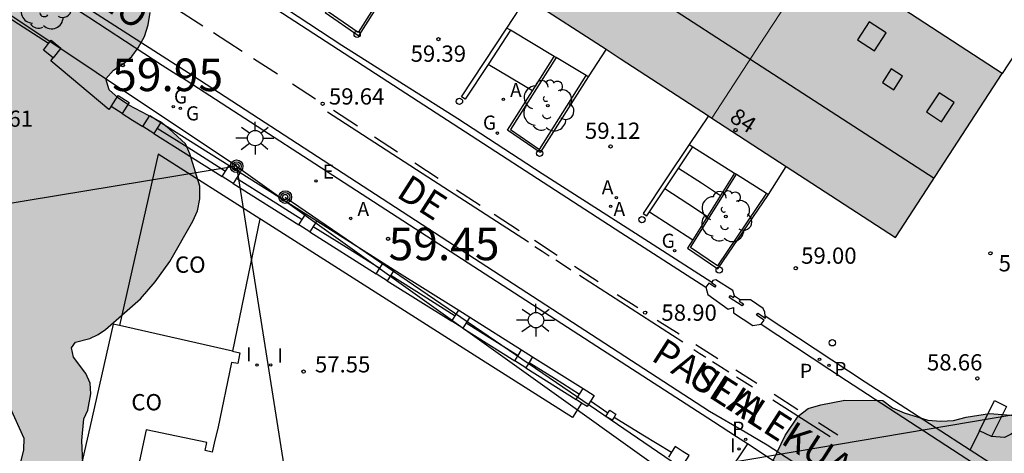
# Model space of a CAD drawing. Units: millimetres. Extents: x 584494 to 584857, y 4797039 to 4797291.
# Drawn here: x 584711 to 584757, y 4797163 to 4797182 of the extents above; entities that cross this region are included whole.
import ezdxf
from ezdxf.enums import TextEntityAlignment as Align

# ---------------------------------------------------------------- set-up
doc = ezdxf.new("R2010")
doc.units = ezdxf.units.MM
for name, color, linetype in [('020204', 9, 'Continuous'), ('020306', 9, 'Continuous'), ('020308', 9, 'Continuous'), ('060108', 9, 'Continuous'), ('060113', 4, 'Continuous'), ('060117', 9, 'Continuous'), ('060121', 9, 'Continuous'), ('060124', 9, 'Continuous'), ('060130', 9, 'Continuous'), ('060134', 9, 'Continuous'), ('060141', 9, 'Continuous'), ('070105', 6, 'Continuous'), ('070106', 6, 'Continuous'), ('070108', 9, 'VALLA'), ('070110', 9, 'Continuous'), ('070114', 9, 'Continuous'), ('080106', 1, 'Continuous'), ('080107', 9, 'Continuous'), ('080109', 9, 'Continuous'), ('080202', 9, 'Continuous'), ('080301', 9, 'Continuous'), ('080306', 9, 'Continuous'), ('080308', 9, 'Continuous'), ('080312', 8, 'Continuous'), ('090217', 9, 'Continuous'), ('100105', 3, 'Continuous'), ('100106', 63, 'Continuous'), ('100202', 3, 'Continuous'), ('200205', 4, 'Continuous'), ('200305', 4, 'Continuous'), ('210205', 4, 'Continuous'), ('210305', 4, 'Continuous'), ('220104', 9, 'LINEA_ELECTRICA'), ('220205', 1, 'Continuous'), ('220305', 1, 'Continuous'), ('230204', 9, 'Continuous'), ('230304', 9, 'Continuous'), ('240103', 9, 'LINEA_TELEFONICA'), ('250206', 9, 'Continuous'), ('260101', 9, 'Continuous'), ('260202', 9, 'Continuous'), ('270204', 9, 'Continuous'), ('270304', 9, 'Continuous'), ('990501', 21, 'Continuous'), ('990504', 63, 'Continuous')]:
    doc.layers.add(name, color=color, linetype=linetype)
doc.layers.add('080111', color=7, linetype='Continuous', lineweight=30)
doc.layers.add('080117', color=7, linetype='Continuous', lineweight=20)
doc.styles.add('ARIAL', font='ARIAL.TTF', dxfattribs={"height": 1})
doc.styles.add('ARIALI', font='ARIALI.TTF', dxfattribs={"height": 1})
doc.styles.add('ROMANS', font='romans__.ttf', dxfattribs={"height": 1})
doc.linetypes.add('LINEA_ELECTRICA', pattern='A,7.5,-0.3,["E",Standard,S=0.25,R=0,X=-0.1,Y=-0.1],-0.3', length=8.1)
doc.linetypes.add('LINEA_TELEFONICA', pattern='A,7.5,-0.3,["T",Standard,S=0.25,R=0,X=-0.1,Y=-0.1],-0.3', length=8.1)
doc.linetypes.add('VALLA', pattern='A,1,[200,DONOSTI.shx,S=0.1,R=0,X=0,Y=0],1', length=2)

# ---------------------------------------------------------------- blocks, each defined once
blk = doc.blocks.new('REIND')
blk.add_circle((0, 0), 0.055)
blk = doc.blocks.new('PLUVI3')
blk.add_circle((0, 0), 0.055)
blk = doc.blocks.new('ABAS')
blk.add_circle((0, 0), 0.055)
blk = doc.blocks.new('REGELE')
blk.add_circle((0, 0), 0.055)
blk = doc.blocks.new('HUEPIV')
blk.add_circle((0, 0), 0.145)
blk = doc.blocks.new('ARBOL')
blk.add_circle((0, 0), 0.0587)
for centre, radius, start, end in [((-0.564, 0.381), 0.532, 92.28, 254.58), ((-0.28, 0.855), 0.3, 359.2878, 173.6078), ((0.097, 0.97), 0.21, 23.1565, 160.4665), ((0.438, 0.881), 0.24, 301.578, 139.328), ((0.656, 0.288), 0.443, 319.8556, 114.7656), ((-0.091, 0.321), 0.12, 119.14, 310.56), ((0.819, -0.249), 0.383, 235.5275, 62.0275), ((-0.556, -0.339), 0.555, 142.64, 266.54), ((-0.039, -0.384), 0.21, 189.64, 323.88), ((0.299, -0.624), 0.532, 224.67, 0.24), ((-0.301, -0.676), 0.45, 213.78, 295.32)]:
    blk.add_arc(centre, radius, start, end)
blk = doc.blocks.new('COTAPU')
blk.add_circle((0, 0), 0.075)
blk = doc.blocks.new('FAROLA')
for p, q in [((-0.63, 0.51), (-0.255, 0.245)), ((0, 0.355), (0, 0.755)), ((0.605, 0.49), (0.276, 0.223)), ((-0.355, 0), (-0.895, 0)), ((0.355, 0), (0.855, 0)), ((-0.65, -0.52), (-0.255, -0.24)), ((0, -0.355), (0, -0.755)), ((0.585, -0.52), (0.256, -0.246))]:
    blk.add_line(p, q)
blk.add_circle((0, 0), 0.355)
blk = doc.blocks.new('REGAS')
blk.add_circle((0, 0), 0.055)
blk = doc.blocks.new('BloquePortal')
blk.add_circle((0, 0), 0.075)
at = {"flags": 5}
blk.add_attdef('INDICE', text='', height=0.75, dxfattribs=at).set_placement((0, 0), align=Align.MIDDLE_CENTER)
blk = doc.blocks.new('POSTEM')
for radius in [0.29, 0.21, 0.12]:
    blk.add_circle((0, 0), radius)

msp = doc.modelspace()

# ---------------------------------------------------------------- hatches: boundary and pattern name
at = {"layer": '990501'}
for points in [[(584748.139, 4797185.512), (584743.909, 4797188.26), (584739.679, 4797191.008), (584737.219, 4797187.233), (584734.759, 4797183.459), (584738.989, 4797180.711), (584743.217, 4797177.963), (584745.678, 4797181.737)], [(584748.139, 4797185.512), (584743.909, 4797188.26), (584739.679, 4797191.008), (584737.219, 4797187.233), (584734.759, 4797183.459), (584738.989, 4797180.711), (584743.217, 4797177.963), (584745.678, 4797181.737)], [(584756.599, 4797180.015), (584752.368, 4797182.763), (584748.139, 4797185.512), (584745.678, 4797181.737), (584743.217, 4797177.963), (584751.678, 4797172.466)], [(584756.599, 4797180.015), (584752.368, 4797182.763), (584748.139, 4797185.512), (584745.678, 4797181.737), (584743.217, 4797177.963), (584751.678, 4797172.466)]]:
    msp.add_hatch(color=256, dxfattribs=at).paths.add_polyline_path(points)
at = {"layer": '990504'}
for points in [[(584682.202, 4797201.589), (584680.504, 4797200.243), (584680.174, 4797199.935), (584679.908, 4797199.633), (584679.678, 4797199.205), (584679.464, 4797198.413), (584679.416, 4797197.611), (584679.428, 4797197.205), (584679.75, 4797196.369), (584680.488, 4797195.263), (584681.474, 4797193.391), (584681.746, 4797193.005), (584682.09, 4797192.639), (584682.802, 4797192.135), (584683.993, 4797191.543), (584686.345, 4797190.043), (584687.617, 4797188.973), (584688.551, 4797188.009), (584689.647, 4797187.037), (584689.941, 4797186.723), (584690.743, 4797185.547), (584690.985, 4797185.097), (584691.137, 4797184.645), (584691.163, 4797184.191), (584691.079, 4797183.771), (584690.949, 4797183.361), (584690.689, 4797182.919), (584690.349, 4797182.645), (584689.949, 4797182.541), (584688.737, 4797182.749), (584688.301, 4797182.887), (584687.899, 4797183.149), (584686.733, 4797183.775), (584686.257, 4797183.943), (584685.811, 4797184.157), (584685.473, 4797184.455), (584685.197, 4797184.847), (584684.857, 4797186.107), (584684.783, 4797186.561), (584683.681, 4797188.977), (584683.463, 4797189.425), (584683.181, 4797189.807), (584682.793, 4797190.101), (584682.389, 4797190.223), (584681.983, 4797190.213), (584681.563, 4797190.045), (584680.85, 4797189.479), (584680.57, 4797189.185), (584680.244, 4797188.927), (584679.832, 4797188.733), (584679.418, 4797188.685), (584679.032, 4797188.793), (584678.654, 4797189.003), (584678.372, 4797189.301), (584678.132, 4797189.663), (584677.756, 4797189.967), (584676.882, 4797190.287), (584676.468, 4797190.359), (584675.784, 4797190.793), (584675.032, 4797191.423), (584673.532, 4797192.413), (584673.096, 4797192.605), (584672.664, 4797192.675), (584672.244, 4797192.673), (584671.856, 4797192.563), (584671.458, 4797192.367), (584671.13, 4797192.065), (584670.954, 4797191.689), (584670.826, 4797191.239), (584670.668, 4797190.349), (584670.576, 4797188.623), (584670.508, 4797188.197), (584669.668, 4797185.308), (584669.572, 4797184.822), (584669.052, 4797183.502), (584668.788, 4797183.19), (584668.004, 4797182.878), (584667.578, 4797182.836), (584667.214, 4797182.658), (584666.898, 4797182.402), (584666.338, 4797181.288), (584665.714, 4797179.738), (584665.162, 4797176.72), (584664.798, 4797175.4), (584663.916, 4797171.408), (584663.808, 4797170.998), (584663.624, 4797170.656), (584663.29, 4797170.434), (584662.864, 4797170.346), (584662.034, 4797170.314), (584661.664, 4797170.466), (584661.198, 4797170.518), (584660.756, 4797170.41), (584660.426, 4797170.182), (584659.61, 4797169.232), (584659.222, 4797169.028), (584658.766, 4797169.002), (584658.372, 4797169.102), (584658.08, 4797169.368), (584657.854, 4797169.778), (584657.606, 4797170.106), (584657.248, 4797170.408), (584656.808, 4797170.638), (584655.482, 4797170.712), (584655.088, 4797170.632), (584654.732, 4797170.406), (584654.428, 4797170.094), (584654.2, 4797169.68), (584653.902, 4797168.754), (584653.754, 4797167.882), (584653.76, 4797166.576), (584653.596, 4797164.762), (584653.594, 4797164.288), (584654.016, 4797163.065), (584654.116, 4797162.659), (584654.182, 4797162.217), (584654.186, 4797161.747), (584653.888, 4797160.517), (584653.232, 4797159.339), (584653.03, 4797158.881), (584652.966, 4797158.473), (584653.06, 4797158.089), (584653.25, 4797157.651), (584654.386, 4797156.257), (584654.606, 4797155.923), (584654.744, 4797155.531), (584654.554, 4797155.163), (584653.258, 4797154.803), (584652.904, 4797154.537), (584652.342, 4797153.975), (584652.158, 4797153.613), (584652.028, 4797153.217), (584652.012, 4797152.771), (584652.098, 4797152.335), (584652.675, 4797151.713), (584653.389, 4797151.181), (584653.763, 4797150.943), (584654.621, 4797150.633), (584655.027, 4797150.533), (584656.889, 4797150.413), (584658.241, 4797150.135), (584659.599, 4797149.973), (584660.865, 4797149.699), (584661.255, 4797149.585), (584661.703, 4797149.371), (584662.099, 4797149.071), (584662.833, 4797148.677), (584663.211, 4797148.359), (584663.999, 4797147.993), (584664.397, 4797147.889), (584665.283, 4797147.853), (584666.125, 4797147.745), (584666.545, 4797147.733), (584667.423, 4797147.427), (584667.797, 4797147.235), (584668.003, 4797146.837), (584666.715, 4797145.725), (584666.523, 4797145.327), (584666.647, 4797144.909), (584666.881, 4797144.563), (584667.509, 4797144.013), (584667.845, 4797143.775), (584668.277, 4797143.563), (584668.699, 4797143.475), (584669.151, 4797143.481), (584669.561, 4797143.641), (584669.953, 4797143.853), (584670.585, 4797144.371), (584671.105, 4797145.513), (584671.365, 4797145.821), (584671.725, 4797146.049), (584672.561, 4797146.305), (584675.035, 4797146.907), (584676.227, 4797147.386), (584677.463, 4797147.82), (584678.717, 4797149.126), (584679.855, 4797149.796), (584681.615, 4797150.372), (584682.379, 4797150.798), (584682.683, 4797151.064), (584682.955, 4797151.37), (584683.393, 4797152.21), (584683.543, 4797152.656), (584683.617, 4797153.106), (584683.665, 4797154.784), (584683.283, 4797157.048), (584683.151, 4797157.484), (584682.937, 4797157.906), (584681.941, 4797158.802), (584680.731, 4797159.31), (584679.891, 4797159.596), (584678.299, 4797159.994), (584676.693, 4797160.724), (584676.343, 4797161.04), (584676.085, 4797161.398), (584675.887, 4797161.84), (584675.843, 4797162.258), (584675.893, 4797162.658), (584676.089, 4797163.032), (584676.532, 4797163.476), (584677.029, 4797164.284), (584677.339, 4797164.56), (584677.733, 4797164.678), (584678.119, 4797164.592), (584678.413, 4797164.358), (584678.849, 4797163.67), (584678.981, 4797163.286), (584679.283, 4797162.982), (584679.689, 4797162.822), (584681.465, 4797162.528), (584682.321, 4797162.346), (584682.743, 4797162.188), (584683.029, 4797161.87), (584682.999, 4797161.092), (584682.845, 4797160.708), (584682.747, 4797160.314), (584682.821, 4797159.874), (584683.369, 4797159.186), (584685.735, 4797157.194), (584686.135, 4797156.932), (584686.565, 4797156.772), (584687.031, 4797156.692), (584687.457, 4797156.686), (584688.311, 4797156.858), (584688.725, 4797156.98), (584689.803, 4797157.68), (584690.061, 4797158.034), (584690.257, 4797158.428), (584690.459, 4797160.098), (584690.619, 4797160.516), (584690.865, 4797160.844), (584691.273, 4797160.884), (584691.601, 4797161.652), (584691.589, 4797162.574), (584691.525, 4797163.016), (584691.329, 4797163.856), (584690.469, 4797164.78), (584690.075, 4797165.018), (584688.765, 4797165.338), (584686.603, 4797165.748), (584685.651, 4797165.732), (584684.947, 4797165.388), (584684.613, 4797165.178), (584684.213, 4797165.04), (584683.773, 4797164.976), (584683.337, 4797164.988), (584682.973, 4797165.134), (584682.629, 4797165.344), (584681.782, 4797166.963), (584681.691, 4797167.272), (584681.463, 4797167.638), (584681.307, 4797168.034), (584681.235, 4797168.444), (584680.777, 4797169.566), (584680.759, 4797169.884), (584680.619, 4797170.212), (584680.553, 4797170.636), (584680.683, 4797171.444), (584680.807, 4797171.796), (584681.619, 4797173.336), (584682.273, 4797174.478), (584683.013, 4797175.716), (584683.809, 4797176.881), (584684.123, 4797177.235), (584684.499, 4797177.521), (584686.589, 4797178.299), (584687.281, 4797178.815), (584687.585, 4797179.097), (584688.335, 4797179.471), (584689.155, 4797179.543), (584690.463, 4797179.457), (584691.803, 4797179.275), (584693.271, 4797179.145), (584694.551, 4797178.877), (584694.843, 4797178.791), (584696.733, 4797177.701), (584697.121, 4797177.413), (584698.011, 4797176.973), (584698.899, 4797176.679), (584699.343, 4797176.605), (584699.797, 4797176.589), (584700.239, 4797176.681), (584701.827, 4797177.347), (584702.283, 4797177.463), (584702.689, 4797177.475), (584703.545, 4797177.213), (584704.313, 4797176.907), (584704.685, 4797176.679), (584704.833, 4797175.855), (584705.079, 4797175.583), (584705.736, 4797175.273), (584707.3, 4797174.857), (584707.666, 4797174.571), (584707.938, 4797174.199), (584708.338, 4797173.413), (584708.628, 4797172.643), (584708.622, 4797172.279), (584708.526, 4797171.873), (584708.108, 4797170.649), (584707.646, 4797169.063), (584707.568, 4797168.273), (584707.72, 4797167.483), (584707.872, 4797167.043), (584708.602, 4797166.62), (584709.624, 4797166.596), (584710.11, 4797166.464), (584710.584, 4797166.206), (584710.786, 4797165.718), (584710.762, 4797165.154), (584710.858, 4797164.646), (584711.506, 4797163.218), (584711.486, 4797162.676), (584711.362, 4797162.178), (584711.358, 4797161.648), (584711.278, 4797161.138), (584710.592, 4797160.38), (584710.196, 4797160.048), (584709.716, 4797159.782), (584709.34, 4797159.452), (584708.342, 4797158.234), (584706.584, 4797156.999), (584706.164, 4797156.601), (584705.908, 4797156.159), (584705.852, 4797155.623), (584705.852, 4797155.083), (584705.992, 4797154.555), (584706.236, 4797154.097), (584706.582, 4797153.653), (584708.112, 4797152.137), (584708.888, 4797151.499), (584709.328, 4797151.201), (584709.824, 4797151.125), (584710.366, 4797151.125), (584710.87, 4797151.179), (584711.39, 4797151.323), (584711.89, 4797151.375), (584712.97, 4797151.343), (584713.5, 4797151.369), (584714.546, 4797151.637), (584715.056, 4797151.829), (584716.38, 4797152.698), (584716.59, 4797153.162), (584716.85, 4797153.61), (584717.434, 4797154.45), (584717.66, 4797154.902), (584717.746, 4797155.418), (584717.716, 4797155.966), (584717.08, 4797156.746), (584716.792, 4797157.162), (584715.984, 4797157.882), (584715.852, 4797158.39), (584716.118, 4797158.828), (584716.256, 4797159.312), (584716.226, 4797159.806), (584714.702, 4797161.154), (584714.358, 4797161.596), (584714.226, 4797162.066), (584714.176, 4797163.112), (584714.264, 4797164.11), (584714.454, 4797164.502), (584714.59, 4797165.254), (584714.556, 4797165.758), (584714.358, 4797166.2), (584713.802, 4797166.954), (584713.708, 4797167.378), (584713.892, 4797167.636), (584714.552, 4797167.816), (584714.934, 4797167.994), (584715.262, 4797168.218), (584716.884, 4797169.64), (584717.554, 4797170.428), (584718.23, 4797171.352), (584719.302, 4797173.22), (584719.514, 4797173.69), (584719.616, 4797174.248), (584719.618, 4797174.824), (584719.154, 4797176.326), (584718.954, 4797176.786), (584718.208, 4797177.474), (584717.806, 4797177.788), (584716.344, 4797178.564), (584715.874, 4797178.88), (584715.442, 4797179.26), (584715.278, 4797179.78), (584715.632, 4797180.17), (584716.086, 4797180.468), (584716.476, 4797180.804), (584716.78, 4797181.204), (584717.07, 4797181.724), (584717.23, 4797182.26), (584717.322, 4797182.826), (584717.312, 4797183.352), (584717.182, 4797183.842), (584716.604, 4797184.816), (584716.134, 4797185.788), (584715.944, 4797186.294), (584715.338, 4797187.259), (584714.653, 4797188.029), (584713.603, 4797188.441), (584713.109, 4797188.532), (584712.529, 4797188.57), (584712.017, 4797188.482), (584710.745, 4797187.496), (584710.339, 4797187.088), (584709.875, 4797186.766), (584709.361, 4797186.606), (584708.345, 4797186.83), (584707.847, 4797187.034), (584707.359, 4797187.302), (584706.857, 4797188.246), (584706.503, 4797189.25), (584705.945, 4797190.124), (584705.579, 4797190.51), (584704.611, 4797190.922), (584703.585, 4797191.274), (584702.341, 4797192.221), (584701.837, 4797192.921), (584701.619, 4797193.329), (584701.407, 4797194.155), (584701.207, 4797194.555), (584700.849, 4797194.809), (584699.699, 4797195.287), (584697.719, 4797196.437), (584697.057, 4797197.021), (584694.409, 4797199.129), (584693.105, 4797200.405), (584692.763, 4797200.657), (584692.389, 4797200.841), (584691.643, 4797201.405), (584690.732, 4797202.343), (584689.838, 4797203.353), (584688.912, 4797204.205), (584688.092, 4797204.747), (584687.636, 4797204.983), (584687.25, 4797205.093), (584686.314, 4797205.163), (584685.87, 4797205.143), (584685.442, 4797205.059), (584685.048, 4797204.909), (584682.898, 4797202.277)], [(584760.916, 4797159.358), (584761.684, 4797158.614), (584761.884, 4797158.086), (584761.884, 4797157.55), (584762.235, 4797155.974), (584762.707, 4797155.694), (584763.203, 4797155.59), (584764.827, 4797155.71), (584765.931, 4797155.71), (584766.531, 4797155.654), (584767.099, 4797155.518), (584768.651, 4797154.918), (584769.083, 4797154.55), (584769.371, 4797154.118), (584770.083, 4797153.214), (584770.779, 4797152.398), (584771.387, 4797151.462), (584771.507, 4797150.934), (584771.603, 4797149.814), (584771.603, 4797148.734), (584771.435, 4797148.198), (584770.939, 4797146.206), (584770.651, 4797145.758), (584770.027, 4797144.959), (584769.627, 4797144.623), (584768.155, 4797143.903), (584767.571, 4797143.783), (584765.835, 4797143.783), (584765.291, 4797143.903), (584764.803, 4797144.127), (584764.299, 4797144.191), (584763.747, 4797144.199), (584763.235, 4797144.295), (584762.755, 4797144.671), (584762.259, 4797144.983), (584761.483, 4797146.583), (584761.435, 4797147.167), (584761.243, 4797148.335), (584761.019, 4797148.799), (584760.707, 4797149.319), (584760.331, 4797149.735), (584759.507, 4797150.343), (584758.931, 4797150.399), (584757.299, 4797150.391), (584755.652, 4797150.151), (584754.404, 4797150.207), (584753.756, 4797150.319), (584751.668, 4797150.807), (584750.004, 4797151.559), (584749.452, 4797151.951), (584748.98, 4797152.159), (584748.02, 4797152.823), (584747.668, 4797153.303), (584747.388, 4797153.839), (584746.556, 4797155.911), (584746.54, 4797158.831), (584745.924, 4797160.247), (584745.796, 4797160.751), (584745.788, 4797161.255), (584745.876, 4797161.831), (584746.596, 4797163.343), (584747.196, 4797164.238), (584747.66, 4797164.59), (584748.236, 4797164.758), (584749.348, 4797164.974), (584751.1, 4797164.95), (584751.548, 4797164.622), (584752.076, 4797164.39), (584753.172, 4797164.054), (584753.772, 4797164.006), (584754.356, 4797164.038), (584754.932, 4797164.182), (584756.012, 4797164.358), (584757.188, 4797164.262), (584757.74, 4797164.038), (584758.276, 4797163.758), (584759.228, 4797163.014), (584759.964, 4797162.246), (584760.604, 4797161.422), (584760.78, 4797160.878)]]:
    msp.add_hatch(color=256, dxfattribs=at).paths.add_polyline_path(points)

# ---------------------------------------------------------------- linework, layer by layer
at = {"layer": '060108'}
for points in [[(584675.431, 4797207.666, 61.812), (584677.947, 4797206.017, 61.604), (584684.691, 4797201.653, 61.326), (584685.578, 4797201.094, 61.353), (584688.941, 4797198.96, 61.215), (584705.978, 4797188.028, 60.499), (584713.66, 4797183.155, 60.145), (584714.495, 4797182.617, 60.009), (584717.876, 4797180.409, 59.868), (584718.729, 4797179.872, 59.918)], [(584718.836, 4797186.128, 59.777), (584721.644, 4797184.308, 59.649), (584726.156, 4797181.33, 59.389), (584731.508, 4797177.948, 59.215), (584735.398, 4797175.406, 58.987), (584739.701, 4797172.656, 58.771), (584743.208, 4797170.407, 58.692)], [(584744.858, 4797162.958, 58.685), (584744.35, 4797163.286, 58.707), (584743.286, 4797163.973, 58.635), (584739.036, 4797166.719, 58.803), (584738.168, 4797167.279, 58.935), (584718.729, 4797179.872, 59.918)], [(584744.258, 4797169.781, 58.658), (584744.398, 4797169.689, 58.654), (584744.537, 4797169.597, 58.65)], [(584745.674, 4797168.847, 58.449), (584750.281, 4797165.806, 58.319), (584755.12, 4797162.675, 58.126)], [(584746.954, 4797161.579, 58.593), (584744.858, 4797162.958, 58.685)], [(584755.12, 4797162.675, 58.126), (584756.023, 4797162.09, 58.089), (584760.111, 4797159.497, 57.785)]]:
    msp.add_polyline3d(points, dxfattribs=at)
at = {"layer": '060113'}
for points in [[(584754.84, 4797157.021, 58.111), (584749.315, 4797160.589, 58.399), (584745.765, 4797162.894, 58.522), (584744.753, 4797163.496, 58.546), (584743.109, 4797164.45, 58.587), (584719.292, 4797179.908, 59.777), (584706.097, 4797188.37, 60.397), (584689.497, 4797199.041, 61.04), (584688.401, 4797199.723, 61.176), (584685.961, 4797201.291, 61.283), (584685.386, 4797201.693, 61.274), (584684.79, 4797202.083, 61.273), (584645.009, 4797227.54, 63.331), (584639.166, 4797231.41, 63.654), (584636.624, 4797233.114, 63.803), (584634.309, 4797234.747, 63.918), (584633.956, 4797235.008, 63.935)], [(584718.688, 4797185.9, 59.788), (584720.33, 4797184.833, 59.707), (584729.114, 4797179.121, 59.223), (584739.021, 4797172.693, 58.807), (584742.935, 4797170.176, 58.656)], [(584745.494, 4797168.476, 58.538), (584749.421, 4797165.869, 58.359), (584758.217, 4797160.146, 57.921), (584763.238, 4797157.146, 57.679), (584767.616, 4797154.705, 57.427), (584771.408, 4797152.813, 57.207), (584774.264, 4797151.481, 57.067), (584776.076, 4797150.533, 57.011), (584778.68, 4797149.477, 56.915), (584781.064, 4797148.589, 56.707), (584783.312, 4797147.813, 56.579), (584784.736, 4797147.461, 56.503), (584786.86, 4797147.081, 56.451), (584788.432, 4797146.849, 56.283)]]:
    msp.add_polyline3d(points, dxfattribs=at)
at = {"layer": '060117'}
for points in [[(584734.943, 4797179.219, 59.448), (584732.901, 4797180.442, 59.448)], [(584740.347, 4797173.652, 59.087), (584741.342, 4797173.004, 59.087), (584742.337, 4797172.356, 59.087)]]:
    msp.add_polyline3d(points, dxfattribs=at)
at = {"layer": '060121'}
for points in [[(584743.208, 4797170.407, 58.681), (584743.192, 4797170.386, 58.681), (584743.401, 4797170.249, 58.685), (584743.356, 4797170.176, 58.683), (584743.073, 4797170.364, 58.681), (584742.935, 4797170.176, 58.671)], [(584742.935, 4797170.176, 58.671), (584743.028, 4797169.832, 58.68), (584743.963, 4797169.165, 58.669), (584744.209, 4797169.243, 58.645)], [(584744.258, 4797169.781, 58.681), (584744.179, 4797170.023, 58.696), (584743.401, 4797170.512, 58.69), (584743.265, 4797170.483, 58.681), (584743.208, 4797170.407, 58.681)], [(584744.534, 4797169.597, 58.619), (584744.482, 4797169.528, 58.624), (584744.672, 4797169.403, 58.648), (584744.607, 4797169.313, 58.645), (584744.017, 4797169.701, 58.668), (584744.069, 4797169.792, 58.674), (584744.209, 4797169.698, 58.674), (584744.258, 4797169.781, 58.681)], [(584744.209, 4797169.243, 58.645), (584744.217, 4797168.988, 58.63), (584745.104, 4797168.407, 58.621), (584745.494, 4797168.476, 58.543)], [(584744.537, 4797169.597, 58.62), (584744.534, 4797169.597, 58.619)], [(584745.674, 4797168.847, 58.612), (584745.651, 4797169.025, 58.616), (584745.573, 4797169.191, 58.628), (584744.992, 4797169.594, 58.643), (584744.537, 4797169.597, 58.62)], [(584745.496, 4797168.476, 58.542), (584745.632, 4797168.653, 58.538), (584745.276, 4797168.892, 58.62), (584745.338, 4797168.972, 58.621), (584745.687, 4797168.745, 58.609), (584745.674, 4797168.847, 58.612)], [(584745.494, 4797168.476, 58.543), (584745.496, 4797168.476, 58.543)]]:
    msp.add_polyline3d(points, dxfattribs=at)
at = {"layer": '060124'}
for points in [[(584733.766, 4797182.116, 59.624), (584734.674, 4797183.514, 59.572)], [(584733.938, 4797182.013, 59.623), (584733.766, 4797182.116, 59.624)], [(584735.949, 4797180.808, 59.606), (584733.938, 4797182.013, 59.623)], [(584738.337, 4797181.135, 59.589), (584737.508, 4797179.874, 59.592)], [(584736.035, 4797180.757, 59.605), (584735.949, 4797180.808, 59.606)], [(584737.422, 4797179.926, 59.593), (584736.035, 4797180.757, 59.605)], [(584737.508, 4797179.874, 59.592), (584737.422, 4797179.926, 59.593)], [(584743.062, 4797178.064, 59.593), (584742.164, 4797176.755, 59.596)], [(584742.164, 4797176.755, 59.596), (584742.334, 4797176.648, 59.597)], [(584742.334, 4797176.648, 59.597), (584744.265, 4797175.432, 59.606)], [(584745.822, 4797174.45, 59.613), (584746.64, 4797175.739, 59.616)], [(584744.265, 4797175.432, 59.606), (584744.349, 4797175.378, 59.606)], [(584744.349, 4797175.378, 59.606), (584745.738, 4797174.504, 59.613)], [(584745.738, 4797174.504, 59.613), (584745.822, 4797174.45, 59.613)]]:
    msp.add_polyline3d(points, dxfattribs=at)
at = {"layer": '060130'}
for points in [[(584755.556, 4797163.556, 60.431), (584755.12, 4797162.675, 60.431)], [(584744.858, 4797162.958, 58.685), (584742.894, 4797160.019, 58.709)]]:
    msp.add_polyline3d(points, dxfattribs=at)
at = {"layer": '060134'}
msp.add_polyline3d([(584745.014, 4797200.142, 66.343), (584745.539, 4797199.486, 66.203), (584747.971, 4797196.931, 65.655), (584751.057, 4797193.909, 64.817), (584752.383, 4797192.757, 64.549), (584754.014, 4797191.363, 64.193), (584757.186, 4797189.093, 63.457), (584759.786, 4797186.877, 62.819), (584760.142, 4797186.66, 62.671), (584761.376, 4797185.5, 62.383), (584761.688, 4797184.64, 62.269), (584762.298, 4797183.662, 61.965), (584761.978, 4797183.408, 61.945), (584762.84, 4797181.522, 61.527), (584763.184, 4797180.358, 61.241), (584763.388, 4797178.838, 60.915), (584763.714, 4797178.896, 60.909), (584763.186, 4797175.208, 60.181), (584760.192, 4797168.6, 59.123), (584758.084, 4797164.406, 58.493), (584757.42, 4797163.716, 58.397), (584757.01, 4797163.406, 58.361), (584756.696, 4797163.25, 58.323), (584756.101, 4797163.287, 58.239)], dxfattribs=at)
at = {"layer": '060141'}
for points in [[(584741.68, 4797175.662, 59.432), (584742.735, 4797174.976, 59.432), (584743.618, 4797174.401, 59.432)], [(584741.051, 4797174.715, 59.269), (584742.106, 4797174.029, 59.269), (584743.015, 4797173.437, 59.269)]]:
    msp.add_polyline3d(points, dxfattribs=at)
at = {"layer": '070105'}
for points in [[(584727.542, 4797186.185, 59.645), (584725.39, 4797182.83, 59.605), (584726.944, 4797181.762, 59.605), (584729.136, 4797185.23, 59.647)], [(584758.437, 4797182.835, 62.066), (584756.599, 4797180.015, 62.058)], [(584732.901, 4797180.442, 59.426), (584731.841, 4797178.836, 59.361), (584731.674, 4797178.946, 59.361), (584732.72, 4797180.531, 59.488), (584733.766, 4797182.116, 59.615)], [(584733.938, 4797182.013, 59.488), (584732.901, 4797180.442, 59.426)], [(584734.943, 4797179.219, 59.452), (584735.949, 4797180.808, 59.527)], [(584737.508, 4797179.874, 59.673), (584735.302, 4797176.384, 59.365), (584733.8, 4797177.412, 59.365), (584734.943, 4797179.219, 59.452)], [(584717.816, 4797177.759, 61.78), (584720.967, 4797175.775, 59.776)], [(584717.496, 4797177.252, 61.758), (584720.647, 4797175.268, 59.754)], [(584742.164, 4797176.755, 59.596), (584741.11, 4797175.165, 59.352), (584740.055, 4797173.576, 59.109), (584740.222, 4797173.465, 59.109), (584740.347, 4797173.652, 59.124)], [(584740.347, 4797173.652, 59.124), (584742.334, 4797176.648, 59.353)], [(584722.379, 4797173.331, 57.704), (584717.7, 4797176.301, 57.838), (584715.911, 4797168.409, 57.809)], [(584721.474, 4797175.455, 61.623), (584724.499, 4797173.551, 59.605)], [(584744.265, 4797175.432, 59.373), (584742.337, 4797172.356, 59.115)], [(584721.154, 4797174.948, 61.601), (584724.179, 4797173.044, 59.583)], [(584742.337, 4797172.356, 59.115), (584742.099, 4797171.976, 59.083), (584743.497, 4797171.024, 59.033), (584745.822, 4797174.45, 59.613)], [(584737.215, 4797164.832, 58.575), (584736.786, 4797164.172, 58.479), (584732.594, 4797166.834, 57.903), (584724.827, 4797171.769, 57.633), (584722.458, 4797173.281, 57.701), (584722.379, 4797173.331, 57.704)], [(584725.006, 4797173.231, 59.58), (584728.071, 4797171.3, 59.431)], [(584724.686, 4797172.724, 59.558), (584727.751, 4797170.793, 59.409)], [(584728.578, 4797170.98, 61.319), (584731.548, 4797169.11, 59.262)], [(584728.258, 4797170.473, 61.297), (584731.228, 4797168.603, 59.24)], [(584732.055, 4797168.79, 61.17), (584734.449, 4797167.283, 59.121)], [(584715.911, 4797168.409, 57.809), (584715.622, 4797168.474, 57.809), (584714.543, 4797163.707, 57.709), (584713.463, 4797158.94, 57.609)], [(584731.735, 4797168.283, 61.148), (584734.129, 4797166.776, 59.099)], [(584734.955, 4797166.963, 59.096), (584737.281, 4797165.499, 60.922)], [(584734.635, 4797166.456, 59.074), (584736.961, 4797164.992, 60.9)]]:
    msp.add_polyline3d(points, dxfattribs=at)
at = {"layer": '070106'}
for points in [[(584715.534, 4797178.502, 61.492), (584715.419, 4797178.368, 61.492), (584712.75, 4797180.611, 61.492), (584712.856, 4797180.743, 61.492)], [(584716.039, 4797178.182, 59.917), (584716.514, 4797177.877, 59.917), (584716.989, 4797177.572, 59.917)], [(584721.081, 4797166.709, 57.569), (584720.444, 4797163.665, 57.57)], [(584738.419, 4797164.365, 58.816), (584738.023, 4797164.646, 58.816), (584737.629, 4797164.925, 58.816)], [(584738.706, 4797164.184, 58.73), (584740.034, 4797163.379, 58.73), (584741.362, 4797162.573, 58.73)]]:
    msp.add_polyline3d(points, dxfattribs=at)
at = {"layer": '070108'}
for points in [[(584712.649, 4797181.407, 60.119), (584697.24, 4797191.337, 60.715), (584685.777, 4797198.793, 61.236)], [(584717.656, 4797177.506, 61.053), (584719.231, 4797176.514, 60.998), (584720.807, 4797175.522, 60.942)], [(584721.314, 4797175.202, 60.924), (584722.827, 4797174.25, 60.871), (584724.339, 4797173.297, 60.818)], [(584724.846, 4797172.977, 60.8), (584726.379, 4797172.012, 60.746), (584727.911, 4797171.047, 60.692)], [(584728.418, 4797170.727, 60.675), (584729.903, 4797169.792, 60.623), (584731.388, 4797168.857, 60.571)], [(584731.896, 4797168.538, 60.553), (584733.093, 4797167.784, 60.511), (584734.289, 4797167.03, 60.469)], [(584734.796, 4797166.711, 60.451), (584735.958, 4797165.978, 60.41), (584737.122, 4797165.246, 60.369)]]:
    msp.add_polyline3d(points, dxfattribs=at)
at = {"layer": '070110'}
for points in [[(584712.649, 4797181.407, 60.106), (584712.76, 4797181.549, 60.106)], [(584712.76, 4797181.549, 60.106), (584713.211, 4797181.194, 60.073), (584712.856, 4797180.743, 60.073)], [(584712.856, 4797180.743, 60.073), (584712.405, 4797181.098, 60.106), (584712.649, 4797181.407, 60.106)], [(584715.534, 4797178.502, 61.885), (584715.855, 4797179.008, 61.885), (584716.36, 4797178.688, 61.851)], [(584716.039, 4797178.182, 61.851), (584715.534, 4797178.502, 61.885)], [(584716.36, 4797178.688, 61.851), (584716.039, 4797178.182, 61.851)], [(584716.989, 4797177.572, 61.756), (584717.309, 4797178.079, 61.778), (584717.816, 4797177.759, 61.78)], [(584717.496, 4797177.252, 61.758), (584716.989, 4797177.572, 61.756)], [(584717.656, 4797177.506, 61.769), (584717.496, 4797177.252, 61.758)], [(584717.816, 4797177.759, 61.78), (584717.656, 4797177.506, 61.769)], [(584720.807, 4797175.522, 61.61), (584720.967, 4797175.775, 61.621)], [(584720.967, 4797175.775, 61.621), (584721.474, 4797175.455, 61.623)], [(584720.647, 4797175.268, 61.599), (584720.807, 4797175.522, 61.61)], [(584721.154, 4797174.948, 61.601), (584720.647, 4797175.268, 61.599)], [(584721.314, 4797175.202, 61.612), (584721.154, 4797174.948, 61.601)], [(584721.474, 4797175.455, 61.623), (584721.314, 4797175.202, 61.612)], [(584724.179, 4797173.044, 61.448), (584724.339, 4797173.297, 61.459)], [(584724.339, 4797173.297, 61.459), (584724.499, 4797173.551, 61.47)], [(584724.499, 4797173.551, 61.47), (584725.006, 4797173.231, 61.472)], [(584724.686, 4797172.724, 61.45), (584724.179, 4797173.044, 61.448)], [(584724.846, 4797172.977, 61.461), (584724.686, 4797172.724, 61.45)], [(584725.006, 4797173.231, 61.472), (584724.846, 4797172.977, 61.461)], [(584727.751, 4797170.793, 61.295), (584727.911, 4797171.047, 61.306)], [(584727.911, 4797171.047, 61.306), (584728.071, 4797171.3, 61.317)], [(584728.071, 4797171.3, 61.317), (584728.578, 4797170.98, 61.319)], [(584728.258, 4797170.473, 61.297), (584727.751, 4797170.793, 61.295)], [(584728.418, 4797170.727, 61.308), (584728.258, 4797170.473, 61.297)], [(584728.578, 4797170.98, 61.319), (584728.418, 4797170.727, 61.308)], [(584731.228, 4797168.603, 61.146), (584731.388, 4797168.857, 61.157)], [(584731.388, 4797168.857, 61.157), (584731.548, 4797169.11, 61.168)], [(584731.548, 4797169.11, 61.168), (584732.055, 4797168.79, 61.17)], [(584732.055, 4797168.79, 61.17), (584731.896, 4797168.538, 61.159)], [(584731.735, 4797168.283, 61.148), (584731.228, 4797168.603, 61.146)], [(584731.896, 4797168.538, 61.159), (584731.735, 4797168.283, 61.148)], [(584734.129, 4797166.776, 61.022), (584734.289, 4797167.03, 61.033)], [(584734.289, 4797167.03, 61.033), (584734.449, 4797167.283, 61.044)], [(584734.449, 4797167.283, 61.044), (584734.955, 4797166.963, 61.046)], [(584734.955, 4797166.963, 61.046), (584734.796, 4797166.711, 61.035)], [(584734.635, 4797166.456, 61.024), (584734.129, 4797166.776, 61.022)], [(584734.796, 4797166.711, 61.035), (584734.635, 4797166.456, 61.024)], [(584736.961, 4797164.992, 60.9), (584737.122, 4797165.246, 60.911)], [(584737.122, 4797165.246, 60.911), (584737.281, 4797165.499, 60.922)], [(584737.281, 4797165.499, 60.922), (584737.788, 4797165.179, 60.924)], [(584737.788, 4797165.179, 60.924), (584737.629, 4797164.925, 60.913)], [(584737.215, 4797164.832, 60.901), (584736.961, 4797164.992, 60.9)], [(584737.629, 4797164.925, 60.913), (584737.468, 4797164.672, 60.902), (584737.215, 4797164.832, 60.901)], [(584738.615, 4797164.04, 60.368), (584738.327, 4797164.222, 60.367), (584738.419, 4797164.365, 60.373)], [(584738.419, 4797164.365, 60.373), (584738.509, 4797164.509, 60.379), (584738.796, 4797164.328, 60.38)], [(584738.796, 4797164.328, 60.38), (584738.706, 4797164.184, 60.374)], [(584738.706, 4797164.184, 60.374), (584738.615, 4797164.04, 60.368)], [(584741.362, 4797162.573, 60.73), (584741.22, 4797162.348, 60.72)], [(584741.848, 4797162.622, 60.727), (584741.522, 4797162.827, 60.741), (584741.362, 4797162.573, 60.73)], [(584741.539, 4797162.108, 60.705), (584741.847, 4797161.914, 60.691), (584742.167, 4797162.421, 60.713), (584741.848, 4797162.622, 60.727)]]:
    msp.add_polyline3d(points, dxfattribs=at)
at = {"layer": '070114'}
for points in [[(584755.556, 4797163.556, 60.431), (584756.245, 4797164.949, 60.431), (584756.79, 4797164.68, 60.431)], [(584756.79, 4797164.68, 60.431), (584756.101, 4797163.287, 60.431)], [(584756.101, 4797163.287, 60.431), (584755.556, 4797163.556, 60.431)]]:
    msp.add_polyline3d(points, dxfattribs=at)
at = {"layer": '080106'}
for points in [[(584749.931, 4797181.572, 72.485), (584750.715, 4797181.064, 72.485), (584751.248, 4797181.887, 72.119), (584750.464, 4797182.395, 72.119), (584749.931, 4797181.572, 72.485)], [(584751.075, 4797179.6, 72.891), (584751.599, 4797179.26, 72.891), (584752.009, 4797179.893, 72.619), (584751.485, 4797180.233, 72.619), (584751.075, 4797179.6, 72.891)], [(584754.381, 4797178.688, 72.485), (584753.69, 4797179.136, 72.485), (584753.115, 4797178.248, 72.859), (584753.806, 4797177.8, 72.859), (584754.381, 4797178.688, 72.485)]]:
    msp.add_polyline3d(points, dxfattribs=at)
at = {"layer": '080107'}
for points in [[(584722.379, 4797173.331, 59.742), (584721.754, 4797170.279, 59.742), (584721.129, 4797167.227, 57.57)], [(584721.129, 4797167.227, 57.57), (584715.911, 4797168.409, 57.809)], [(584721.129, 4797167.227, 57.57), (584721.467, 4797167.151, 57.554), (584721.375, 4797166.654, 57.555), (584721.081, 4797166.709, 57.569)], [(584720.444, 4797163.665, 57.57), (584720.314, 4797163.122, 57.588), (584720.184, 4797162.58, 57.606), (584719.858, 4797162.652, 57.605), (584719.935, 4797163.018, 57.63), (584717.151, 4797163.604, 57.632), (584716.045, 4797158.453, 57.577), (584714.754, 4797158.696, 57.593), (584714.297, 4797158.783, 57.599)]]:
    msp.add_polyline3d(points, dxfattribs=at)
at = {"layer": '080109'}
msp.add_polyline3d([(584728.106, 4797191.631, 73.729), (584740.784, 4797183.416, 73.729), (584753.461, 4797175.201, 73.729)], dxfattribs=at)
at = {"layer": '080111'}
for points in [[(584756.599, 4797180.015, 59.419), (584752.368, 4797182.763, 62.098), (584748.139, 4797185.512, 62.138)], [(584734.759, 4797183.459, 59.557), (584738.337, 4797181.135, 59.523)], [(584738.337, 4797181.135, 59.523), (584738.989, 4797180.711, 59.517), (584743.062, 4797178.064, 59.479)], [(584746.64, 4797175.739, 59.445), (584751.678, 4797172.466, 59.397), (584756.599, 4797180.015, 59.419)], [(584743.062, 4797178.064, 59.479), (584743.217, 4797177.963, 59.477)], [(584743.217, 4797177.963, 59.477), (584746.64, 4797175.739, 59.445)]]:
    msp.add_polyline3d(points, dxfattribs=at)
at = {"layer": '080117'}
msp.add_polyline3d([(584748.139, 4797185.512, 62.138), (584745.678, 4797181.737, 62.127), (584743.217, 4797177.963, 62.116)], dxfattribs=at)
at = {"layer": '100105'}
for points in [[(584729.05, 4797185.282, 59.647), (584726.915, 4797181.904, 59.605), (584725.527, 4797182.858, 59.605), (584727.628, 4797186.134, 59.645)], [(584736.035, 4797180.757, 59.527), (584733.936, 4797177.44, 59.365), (584735.273, 4797176.525, 59.365), (584737.422, 4797179.926, 59.673)], [(584745.738, 4797174.504, 59.613), (584743.471, 4797171.163, 59.033), (584742.235, 4797172.005, 59.083), (584744.349, 4797175.378, 59.373)]]:
    msp.add_polyline3d(points, dxfattribs=at)
at = {"layer": '100106', "flags": 128}
for points in [[(584714.226, 4797162.066), (584714.176, 4797163.112), (584714.264, 4797164.11), (584714.454, 4797164.502), (584714.59, 4797165.254), (584714.556, 4797165.758), (584714.358, 4797166.2), (584713.802, 4797166.954), (584713.708, 4797167.378), (584713.892, 4797167.636), (584714.552, 4797167.816), (584714.934, 4797167.994), (584715.262, 4797168.218), (584716.884, 4797169.64), (584717.554, 4797170.428), (584718.23, 4797171.352), (584719.302, 4797173.22), (584719.514, 4797173.69), (584719.616, 4797174.248), (584719.618, 4797174.824), (584719.154, 4797176.326), (584718.954, 4797176.786), (584718.208, 4797177.474), (584717.806, 4797177.788), (584716.344, 4797178.564), (584715.874, 4797178.88), (584715.442, 4797179.26), (584715.278, 4797179.78), (584715.632, 4797180.17), (584716.086, 4797180.468), (584716.476, 4797180.804), (584716.78, 4797181.204), (584717.07, 4797181.724), (584717.23, 4797182.26), (584717.322, 4797182.826)], [(584745.876, 4797161.831), (584746.596, 4797163.343), (584747.196, 4797164.238), (584747.66, 4797164.59), (584748.236, 4797164.758), (584749.348, 4797164.974), (584751.1, 4797164.95), (584751.548, 4797164.622), (584752.076, 4797164.39), (584753.172, 4797164.054), (584753.772, 4797164.006), (584754.356, 4797164.038), (584754.932, 4797164.182), (584756.012, 4797164.358), (584757.188, 4797164.262), (584757.74, 4797164.038), (584758.276, 4797163.758), (584759.228, 4797163.014), (584759.964, 4797162.246)], [(584710.858, 4797164.646), (584711.506, 4797163.218), (584711.486, 4797162.676), (584711.362, 4797162.178), (584711.358, 4797161.648), (584711.278, 4797161.138)]]:
    msp.add_lwpolyline(points, dxfattribs=at)
at = {"layer": '220104'}
msp.add_polyline3d([(584723.553, 4797174.327, 59.63), (584741.971, 4797161.743, 57.815), (584762.222, 4797165.168, 58.721)], dxfattribs=at)
at = {"layer": '240103'}
for points in [[(584721.311, 4797175.745, 59.718), (584708.35, 4797184.405, 60.273)], [(584721.31, 4797175.745, 59.718), (584707.41, 4797173.458, 64.368)], [(584721.311, 4797175.745, 59.718), (584723.496, 4797161.946, 57.592)], [(584721.311, 4797175.745, 59.718), (584741.389, 4797161.413, 57.878)]]:
    msp.add_polyline3d(points, dxfattribs=at)
at = {"layer": '260101'}
for points in [[(584718.424, 4797183.075, 59.985), (584719.754, 4797182.221, 59.893)], [(584720.243, 4797181.905, 59.87), (584721.575, 4797181.043, 59.806)], [(584722.089, 4797180.711, 59.782), (584723.189, 4797179.999, 59.729)], [(584723.892, 4797179.545, 59.696), (584724.953, 4797178.858, 59.645)], [(584725.779, 4797178.324, 59.606), (584726.882, 4797177.61, 59.553)], [(584725.5, 4797178.255, 59.627), (584730.132, 4797175.261, 59.419), (584734.764, 4797172.267, 59.211)], [(584727.664, 4797177.104, 59.516), (584728.725, 4797176.417, 59.465)], [(584729.528, 4797175.898, 59.427), (584730.605, 4797175.201, 59.375)], [(584731.446, 4797174.657, 59.335), (584732.542, 4797173.948, 59.283)], [(584733.183, 4797173.533, 59.252), (584734.336, 4797172.786, 59.197)], [(584735.034, 4797172.334, 59.164), (584736.082, 4797171.656, 59.114)], [(584735.062, 4797172.053, 59.171), (584735.393, 4797171.84, 59.153), (584735.724, 4797171.626, 59.135)], [(584736.024, 4797171.432, 59.119), (584736.373, 4797171.206, 59.1), (584736.721, 4797170.981, 59.081)], [(584736.885, 4797171.136, 59.075), (584737.975, 4797170.43, 59.023)], [(584737.122, 4797170.722, 59.06), (584739.497, 4797169.188, 58.932), (584741.873, 4797167.654, 58.803)], [(584738.851, 4797169.838, 58.967), (584739.797, 4797169.236, 58.92)], [(584740.702, 4797168.661, 58.874), (584741.704, 4797168.024, 58.824)], [(584742.476, 4797167.533, 58.785), (584743.496, 4797166.884, 58.734)], [(584742.385, 4797167.302, 58.803), (584742.664, 4797167.123, 58.786), (584742.943, 4797166.945, 58.77)], [(584743.239, 4797166.756, 58.753), (584743.62, 4797166.513, 58.73), (584744.002, 4797166.269, 58.708)], [(584744.323, 4797166.359, 58.692), (584745.281, 4797165.75, 58.644)], [(584744.352, 4797166.045, 58.687), (584744.72, 4797165.811, 58.666), (584745.087, 4797165.576, 58.644)], [(584746.086, 4797165.238, 58.604), (584747.176, 4797164.545, 58.549)], [(584746.023, 4797164.978, 58.589), (584747.344, 4797164.134, 58.511), (584748.665, 4797163.29, 58.433)], [(584748.124, 4797163.942, 58.502), (584749.021, 4797163.372, 58.457)]]:
    msp.add_polyline3d(points, dxfattribs=at)

# ---------------------------------------------------------------- block references
at = {"layer": '020204', "rotation": 359.9987685839998}
for p in [(584730.613, 4797181.602, 59.392), (584716.065, 4797180.406, 59.954), (584725.277, 4797178.627, 59.64), (584738.549, 4797176.658, 59.12), (584728.296, 4797172.402, 59.453), (584756.054, 4797171.736, 59.37), (584747.084, 4797171.05, 59), (584740.14, 4797169.002, 58.896), (584724.4, 4797166.286, 57.552), (584755.452, 4797165.97, 58.664)]:
    msp.add_blockref('COTAPU', p, dxfattribs=at)
at = {"layer": '080202', "rotation": 359.9987685839998}
msp.add_blockref('BloquePortal', (584744.307, 4797177.414), dxfattribs=at)
at = {"layer": '090217'}
for p, rotation in [((584721.31, 4797175.745, 59.72), 89.99876859159802), ((584723.553, 4797174.328, 59.632), 359.9987685839998)]:
    msp.add_blockref('POSTEM', p, dxfattribs=dict(at, rotation=rotation))
at = {"layer": '100202', "rotation": 359.9987685839998}
for p in [(584712.487, 4797183.234, 60.194), (584735.659, 4797178.536, 59.595), (584743.858, 4797173.432, 59.315)]:
    msp.add_blockref('ARBOL', p, dxfattribs=at)
at = {"layer": '200205', "rotation": 359.9987685839998}
for p in [(584733.606, 4797178.825, 59.325), (584738.817, 4797174.297, 59.033), (584738.547, 4797173.904, 58.964), (584726.573, 4797173.34, 59.516)]:
    msp.add_blockref('ABAS', p, dxfattribs=at)
at = {"layer": '210205', "rotation": 359.9987685839998}
for p in [(584748.177, 4797166.855, 58.384), (584748.612, 4797166.58, 58.379), (584744.776, 4797163.166, 58.511)]:
    msp.add_blockref('PLUVI3', p, dxfattribs=at)
at = {"layer": '220205', "rotation": 359.9987685839998}
msp.add_blockref('REGELE', (584724.968, 4797175.071, 59.594), dxfattribs=at)
at = {"layer": '230204', "rotation": 359.9987685839998}
for p in [(584718.39, 4797178.49, 59.916), (584718.723, 4797178.42, 59.905), (584733.334, 4797177.272, 59.266), (584741.498, 4797171.86, 58.888)]:
    msp.add_blockref('REGAS', p, dxfattribs=at)
at = {"layer": '250206', "rotation": 359.9987685839998}
for p in [(584722.167, 4797177.043, 59.741), (584735.11, 4797168.655, 59.119)]:
    msp.add_blockref('FAROLA', p, dxfattribs=at)
at = {"layer": '260202', "rotation": 359.9987685839998}
for p in [(584726.868, 4797181.822, 59.443), (584731.582, 4797178.734, 59.223), (584735.276, 4797176.346, 59.113), (584739.995, 4797173.284, 58.843), (584743.555, 4797170.968, 58.743), (584748.765, 4797167.612, 58.541)]:
    msp.add_blockref('HUEPIV', p, dxfattribs=at)
at = {"layer": '270204', "rotation": 359.9987685839998}
for p in [(584722.257, 4797166.588, 57.53), (584722.885, 4797166.595, 57.533), (584744.469, 4797162.72, 58.713)]:
    msp.add_blockref('REIND', p, dxfattribs=at)

# ---------------------------------------------------------------- texts
at = {"layer": '020306', "style": 'ARIALI'}
for s, p in [('59.95', (584715.577, 4797179.209, 59.952)), ('59.45', (584728.318, 4797171.416, 59.451))]:
    msp.add_text(s, height=1.5, rotation=359.9988, dxfattribs=at).set_placement(p)
at = {"layer": '020308', "style": 'ARIAL'}
for s, p in [('59.39', (584729.332, 4797180.561, 59.39)), ('59.64', (584725.566, 4797178.589, 59.638)), ('59.61', (584709.376, 4797177.563, 59.606)), ('59.12', (584737.365, 4797177.008, 59.118)), ('59.00', (584747.331, 4797171.254, 58.998)), ('59.37', (584756.433, 4797170.902, 59.368)), ('58.90', (584740.89, 4797168.627, 58.894)), ('57.55', (584724.921, 4797166.246, 57.55)), ('58.66', (584753.13, 4797166.337, 58.662))]:
    msp.add_text(s, height=0.75, rotation=359.9988, dxfattribs=at).set_placement(p)
at = {"layer": '080301', "style": 'ARIAL'}
for p in [(584718.471, 4797170.84), (584716.461, 4797164.5)]:
    msp.add_text('CO', height=0.75, rotation=359.9988, dxfattribs=at).set_placement(p)
at = {"layer": '080306', "style": 'ARIALI'}
msp.add_text('ULIA                                                                              PASEALEKUA', height=1.25, rotation=327.3288, dxfattribs=at).set_placement((584712.171, 4797184.918))
at = {"layer": '080308', "style": 'ARIALI'}
msp.add_text('84', height=0.75, rotation=326.9868, dxfattribs=at).set_placement((584743.982, 4797177.848))
at = {"layer": '080312', "style": 'ARIALI'}
msp.add_text('PASEO                                     DE                                    ULIA', height=1.25, rotation=327.3288, dxfattribs=at).set_placement((584712.171, 4797184.918))
at = {"layer": '200305', "style": 'ROMANS'}
for p in [(584733.912, 4797178.931, 59.323), (584738.14, 4797174.453, 59.031), (584726.88, 4797173.452, 59.514), (584738.681, 4797173.451, 58.962)]:
    msp.add_text('A', height=0.65, rotation=359.9988, dxfattribs=at).set_placement(p)
at = {"layer": '210305', "style": 'ROMANS'}
for p in [(584747.273, 4797165.993, 58.382), (584748.856, 4797166.081, 58.377), (584744.153, 4797163.33, 58.509)]:
    msp.add_text('P', height=0.65, rotation=359.9988, dxfattribs=at).set_placement(p)
at = {"layer": '220305', "style": 'ROMANS'}
msp.add_text('E', height=0.65, rotation=359.9988, dxfattribs=at).set_placement((584725.274, 4797175.177, 59.592))
at = {"layer": '230304', "style": 'ROMANS'}
for p in [(584718.424, 4797178.636, 59.914), (584718.979, 4797177.86, 59.903), (584732.666, 4797177.432, 59.264), (584740.902, 4797171.988, 58.886)]:
    msp.add_text('G', height=0.65, rotation=359.9988, dxfattribs=at).set_placement(p)
at = {"layer": '270304', "style": 'ROMANS'}
for p in [(584721.741, 4797166.751, 57.528), (584723.191, 4797166.701, 57.531), (584744.052, 4797162.566, 58.711)]:
    msp.add_text('I', height=0.65, rotation=359.9988, dxfattribs=at).set_placement(p)

doc.saveas('drawing.dxf')
